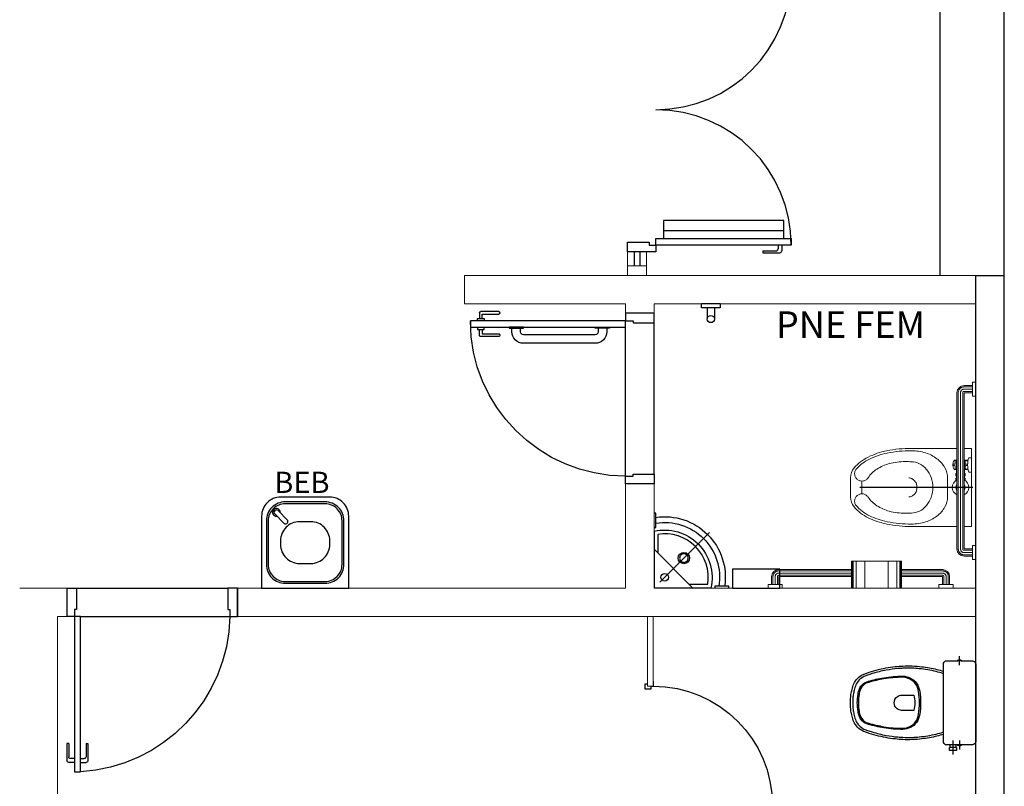
# Model space of a CAD drawing. Units: millimetres. Extents: x 2950 to 3435, y 1216 to 1430.
# Drawn here: x 3170 to 3175, y 1288 to 1292 of the extents above; entities that cross this region are included whole.
import ezdxf
from ezdxf.enums import TextEntityAlignment as Align

# ---------------------------------------------------------------- set-up
doc = ezdxf.new("R2010")
doc.units = ezdxf.units.MM
for name, pattern in [('0149-11_REF-PE$0$HIDDEN2', [4.7625, 3.175, -1.5875]), ('CENTER2', [28.575, 19.05, -3.175, 3.175, -3.175]), ('CONTINUO', [0])]:
    doc.linetypes.add(name, pattern=pattern)
for name, color, linetype in [('0149-11_REF-PE$0$ARQ-detalhe bloco', 1, 'Continuous'), ('BASE ELETRICA', 253, 'Continuous'), ('BASE ELÉTRICA 2', 30, 'Continuous'), ('DETALHE', 7, 'Continuous')]:
    doc.layers.add(name, color=color, linetype=linetype)
doc.layers.add('ARQ-GRADIL', color=32, linetype='Continuous', lineweight=15)
doc.layers.add('EIXO', color=2, linetype='CENTER2', lineweight=25)
doc.styles.add('0149-11_REF-PE$0$6075', font='romans.shx', dxfattribs={"height": 0.1125})
doc.styles.add('ROMANS', font='romans', dxfattribs={"height": 0.2})

# ---------------------------------------------------------------- blocks, each defined once
blk = doc.blocks.new('0149-11_REF-PE$0$Bacia caixa acop PLAN')
for points in [[(0, -0.185), (0.205, -0.185, 0.059373), (0.2098, -0.1845, 0.333509), (0.222, -0.169), (0.222, -0.1505), (0.222, -0.1195), (0.222, -0.109), (0.2248, -0.109, 0.252251), (0.2251, -0.1089, 0.160103), (0.228, -0.1, 0.160103), (0.2251, -0.0911, 0.252251), (0.2248, -0.091), (0.222, -0.091), (0.222, -0.032, 0.327853), (0.2069, -0.0153, 0.087637), (0.2038, -0.015), (0, -0.015), (-0.2038, -0.015, 0.087637), (-0.2069, -0.0153, 0.327853), (-0.222, -0.032), (-0.222, -0.091), (-0.2248, -0.091, 0.252251), (-0.2251, -0.0911, 0.160103), (-0.228, -0.1, 0.160103), (-0.2251, -0.1089, 0.252251), (-0.2248, -0.109), (-0.222, -0.109), (-0.222, -0.1195), (-0.236, -0.1195), (-0.236, -0.117), (-0.252, -0.117), (-0.252, -0.135), (-0.252, -0.153), (-0.236, -0.153), (-0.236, -0.1505), (-0.222, -0.1505), (-0.222, -0.169, 0.333509), (-0.2098, -0.1845, 0.059373), (-0.205, -0.185)], [(0, -0.306, 0.041331), (-0.0608, -0.3106, 0.129345), (-0.1036, -0.3277, 0.234638), (-0.1405, -0.4, 0.044666), (-0.1319, -0.501, 0.031515), (-0.1138, -0.5815, 0.151063), (-0.0952, -0.6143, 0.148094), (-0.0588, -0.6342, 0.031073), (-0.0451, -0.6364, 0.035055), (0, -0.6405, 0.035055), (0.0451, -0.6364, 0.031073), (0.0588, -0.6342, 0.148094), (0.0952, -0.6143, 0.151063), (0.1138, -0.5815, 0.031515), (0.1319, -0.501, 0.044666), (0.1405, -0.4, 0.234638), (0.1036, -0.3277, 0.129345), (0.0608, -0.3106, 0.041331)], [(-0.04, -0.406, 0.164444), (-0.032, -0.43, 0.245936), (0, -0.445, 0.245936), (0.032, -0.43, 0.164444), (0.04, -0.406), (0.04, -0.341, 0.108885), (-0.04, -0.341)]]:
    blk.add_lwpolyline(points, format="xyb", close=True)
for points in [[(0.222, -0.091), (0.222, -0.109)], [(0.2245, -0.108), (0.2245, -0.1), (0.2245, -0.092)], [(-0.236, -0.1195), (-0.236, -0.135), (-0.236, -0.1505)], [(-0.222, -0.1195), (-0.222, -0.1505)]]:
    blk.add_lwpolyline(points)
blk.add_lwpolyline([(-0.167, -0.185, -0.003882), (-0.1765, -0.22, 0.024258), (-0.1905, -0.3, 0.02486), (-0.1945, -0.35, 0.033324), (-0.194, -0.4, 0.02486), (-0.191, -0.44, 0.012268), (-0.184, -0.49, 0.015806), (-0.1725, -0.54, 0.026699), (-0.157, -0.59, 0.021919), (-0.1495, -0.61, 0.174675), (-0.1, -0.6585, 0.045452), (-0.07, -0.668, 0.022856), (-0.0571, -0.6712, 0.041289), (-0.0304, -0.6752, 0.052091), (-0.0228, -0.6756, 0.04333), (0, -0.676, 0.04333), (0.0228, -0.6756, 0.052091), (0.0304, -0.6752, 0.041289), (0.0571, -0.6712, 0.022856), (0.07, -0.668, 0.045452), (0.1, -0.6585, 0.174675), (0.1495, -0.61, 0.021919), (0.157, -0.59, 0.026699), (0.1725, -0.54, 0.015806), (0.184, -0.49, 0.012268), (0.191, -0.44, 0.02486), (0.194, -0.4, 0.033324), (0.1945, -0.35, 0.02486), (0.1905, -0.3, 0.024258), (0.1765, -0.22, -0.003882), (0.167, -0.185)], format="xyb")
at = {"layer": '0149-11_REF-PE$0$ARQ-detalhe bloco'}
for p, q in [((-0.1991, -0.1), (-0.246, -0.1)), ((0.1991, -0.1), (0.246, -0.1)), ((-0.1991, -0.135), (-0.2722, -0.135))]:
    blk.add_line(p, q, dxfattribs=at)
for points in [[(-0.2245, -0.108), (-0.2245, -0.1), (-0.2245, -0.092)], [(-0.222, -0.091), (-0.222, -0.109)]]:
    blk.add_lwpolyline(points, dxfattribs=at)
blk.add_lwpolyline([(0.1554, -0.1881, 0.003849), (0.1649, -0.2229, -0.027799), (0.18, -0.3134, -0.018883), (0.1825, -0.3505, -0.033646), (0.182, -0.3994, -0.016781), (0.1805, -0.4256, -0.015438), (0.1722, -0.4879, -0.023716), (0.154, -0.5615, -0.013571), (0.1457, -0.5861, -0.02186), (0.1386, -0.605, -0.173345), (0.0952, -0.6475, -0.045814), (0.067, -0.6564, -0.024058), (0.0546, -0.6594, -0.042614), (0.029, -0.6632, -0.066108), (0.0226, -0.6635, -0.047154), (0, -0.664, -0.047154), (-0.0226, -0.6635, -0.066108), (-0.029, -0.6632, -0.042614), (-0.0546, -0.6594, -0.024058), (-0.067, -0.6564, -0.045814), (-0.0952, -0.6475, -0.173345), (-0.1386, -0.605, -0.02186), (-0.1457, -0.5861, -0.013571), (-0.154, -0.5615, -0.023716), (-0.1722, -0.4879, -0.015438), (-0.1805, -0.4256, -0.016781), (-0.182, -0.3994, -0.033646), (-0.1825, -0.3505, -0.018883), (-0.18, -0.3134, -0.027799), (-0.1649, -0.2229, 0.003849), (-0.1554, -0.1881)], format="xyb", dxfattribs=at)
blk.add_lwpolyline([(0, -0.312, -0.041434), (0.06, -0.3165, -0.129651), (0.1, -0.3325, -0.234583), (0.1345, -0.4, -0.044678), (0.126, -0.5, -0.031614), (0.108, -0.58, -0.152477), (0.091, -0.61, -0.148725), (0.0575, -0.6284, -0.031624), (0.0444, -0.6305, -0.035113), (0, -0.6345, -0.035113), (-0.0444, -0.6305, -0.031624), (-0.0575, -0.6284, -0.148725), (-0.091, -0.61, -0.152477), (-0.108, -0.58, -0.031614), (-0.126, -0.5, -0.044678), (-0.1345, -0.4, -0.234583), (-0.1, -0.3325, -0.129651), (-0.06, -0.3165, -0.041434)], format="xyb", close=True, dxfattribs=at)
blk = doc.blocks.new('0149-11_REF-PE$0$PM60 PLAN')
blk.add_lwpolyline([(-0.63, 0.6335), (-0.63, 0.0035), (-0.62, 0.0035), (-0.62, 0.6335)], close=True)
for points in [[(-0.64, -0.027), (-0.64, -0.0385, 0.414214), (-0.6385, -0.04), (-0.6165, -0.04, 0.414214), (-0.615, -0.0385), (-0.615, -0.0085, 0.414214), (-0.6165, -0.007), (-0.63, -0.007), (-0.63, 0.0035, 0.414214), (-0.6315, 0.005), (-0.6535, 0.005, 0.414214), (-0.655, 0.0035), (-0.655, 0.003)], [(0.01, -0.027), (0.01, -0.0385, -0.414214), (0.0085, -0.04), (-0.0135, -0.04, -0.414214), (-0.015, -0.0385), (-0.015, -0.0085, -0.414214), (-0.0135, -0.007), (0, -0.007), (0, 0.0035, -0.414214), (0.0015, 0.005), (0.0235, 0.005, -0.414214), (0.025, 0.0035), (0.025, 0.003)]]:
    blk.add_lwpolyline(points, format="xyb")
at = {"layer": '0149-11_REF-PE$0$ARQ-detalhe bloco'}
for p, q in [((-0.64, 0.4835), (-0.64, 0.5735)), ((-0.61, 0.4835), (-0.61, 0.5735))]:
    blk.add_line(p, q, dxfattribs=at)
at = {"layer": '0149-11_REF-PE$0$ARQ-detalhe bloco', "linetype": '0149-11_REF-PE$0$HIDDEN2'}
blk.add_arc((-0.63, 0.0035), 0.63, 0, 90, dxfattribs=at)
at = {"layer": '0149-11_REF-PE$0$ARQ-detalhe bloco'}
for centre, start, end in [((-0.63, 0.5735), 90, 180), ((-0.62, 0.5735), 0, 90), ((-0.63, 0.4835), 180, 270), ((-0.62, 0.4835), 270, 0)]:
    blk.add_arc(centre, 0.01, start, end, dxfattribs=at)
blk = doc.blocks.new('BARRA_BACIA')
at = {"lineweight": 0, "extrusion": (0, 0, -1)}
for p, q in [((181.8956, 48.1293), (181.8956, 48.1106)), ((181.8956, 48.1106), (181.9706, 48.1106)), ((181.9143, 48.1106), (181.9143, 48.0668)), ((181.9143, 48.1106), (181.9143, 48.0668)), ((181.9143, 48.1106), (181.9143, 48.0668)), ((181.9143, 48.1106), (181.9143, 48.0668)), ((181.9143, 48.1106), (181.9143, 48.0668)), ((181.9143, 48.1106), (181.9143, 48.0668)), ((181.9143, 48.1106), (181.9143, 48.0668)), ((181.9518, 48.1106), (181.9518, 48.0668)), ((181.9518, 48.1106), (181.9518, 48.0668)), ((181.9518, 48.1106), (181.9518, 48.0668)), ((181.9518, 48.1106), (181.9518, 48.0668)), ((181.9518, 48.1106), (181.9518, 48.0668)), ((181.9518, 48.1106), (181.9518, 48.0668)), ((181.9518, 48.1106), (181.9518, 48.0668)), ((181.9706, 48.1293), (181.9706, 48.1106)), ((182.3581, 48.1069), (182.3581, 48.0919)), ((182.4331, 48.1069), (182.3581, 48.1069)), ((182.4331, 48.1069), (182.4331, 48.0919)), ((182.7581, 48.1293), (182.7581, 48.1106)), ((182.7581, 48.1293), (182.7581, 48.1106)), ((182.7581, 48.1293), (182.7581, 48.1106)), ((182.7581, 48.1293), (182.7581, 48.1106)), ((182.7581, 48.1293), (182.7581, 48.1106)), ((182.7581, 48.1293), (182.7581, 48.1106)), ((182.7581, 48.1293), (182.7581, 48.1106)), ((182.7581, 48.1106), (182.8331, 48.1106)), ((182.7581, 48.1106), (182.8331, 48.1106)), ((182.7581, 48.1106), (182.8331, 48.1106)), ((182.7581, 48.1106), (182.8331, 48.1106)), ((182.7581, 48.1106), (182.8331, 48.1106)), ((182.7581, 48.1106), (182.8331, 48.1106)), ((182.7581, 48.1106), (182.8331, 48.1106)), ((182.7768, 48.1106), (182.7768, 48.0668)), ((182.7768, 48.1106), (182.7768, 48.0668)), ((182.7768, 48.1106), (182.7768, 48.0668)), ((182.7768, 48.1106), (182.7768, 48.0668)), ((182.7768, 48.1106), (182.7768, 48.0668)), ((182.7768, 48.1106), (182.7768, 48.0668)), ((182.7768, 48.1106), (182.7768, 48.0668)), ((182.8143, 48.1106), (182.8143, 48.0668)), ((182.8143, 48.1106), (182.8143, 48.0668)), ((182.8143, 48.1106), (182.8143, 48.0668)), ((182.8143, 48.1106), (182.8143, 48.0668)), ((182.8143, 48.1106), (182.8143, 48.0668)), ((182.8143, 48.1106), (182.8143, 48.0668)), ((182.8143, 48.1106), (182.8143, 48.0668)), ((182.8331, 48.1293), (182.8331, 48.1106)), ((182.8331, 48.1293), (182.8331, 48.1106)), ((182.8331, 48.1293), (182.8331, 48.1106)), ((182.8331, 48.1293), (182.8331, 48.1106)), ((182.8331, 48.1293), (182.8331, 48.1106)), ((182.8331, 48.1293), (182.8331, 48.1106)), ((182.8331, 48.1293), (182.8331, 48.1106)), ((181.9518, 48.0668), (182.7768, 48.0668)), ((182.3129, 48.0729), (182.3249, 48.0729)), ((182.3249, 48.0729), (182.3249, 48.0669)), ((182.3249, 48.0698), (182.3374, 48.0698)), ((182.3374, 48.0729), (182.3374, 48.0669)), ((182.3499, 48.0729), (182.3374, 48.0729)), ((182.3499, 48.0729), (182.3499, 48.0669)), ((182.3499, 48.0698), (182.4206, 48.0698)), ((182.3706, 48.0883), (182.3706, 48.0698)), ((182.3737, 48.0877), (182.3737, 48.076)), ((182.3768, 48.0729), (182.3893, 48.0729)), ((182.3925, 48.0857), (182.3925, 48.076)), ((182.3987, 48.0857), (182.3987, 48.076)), ((182.4018, 48.0729), (182.4143, 48.0729)), ((182.4175, 48.0877), (182.4175, 48.076)), ((182.4206, 48.0883), (182.4206, 48.0698)), ((181.9518, 48.0293), (182.7768, 48.0293)), ((181.9518, 48.0293), (182.7768, 48.0293)), ((181.9518, 48.0293), (182.7768, 48.0293)), ((181.9518, 48.0293), (182.7768, 48.0293)), ((181.9518, 48.0293), (182.7768, 48.0293)), ((181.9518, 48.0293), (182.7768, 48.0293)), ((181.9518, 48.0293), (182.7768, 48.0293)), ((182.3129, 48.0233), (182.3249, 48.0233)), ((182.3249, 48.0294), (182.3249, 48.0233)), ((182.3249, 48.0265), (182.3374, 48.0265)), ((182.3374, 48.0294), (182.3374, 48.0233)), ((182.3499, 48.0233), (182.3374, 48.0233)), ((182.3499, 48.0294), (182.3499, 48.0233)), ((182.3499, 48.0265), (182.4206, 48.0265)), ((182.3706, 48.0265), (182.3706, 48.014)), ((182.3737, 48.0171), (182.3737, 48.0124)), ((182.3768, 48.0202), (182.3893, 48.0202)), ((182.3925, 48.0171), (182.3925, 48.0078)), ((182.3987, 48.0171), (182.3987, 48.0078)), ((182.4018, 48.0202), (182.4143, 48.0202)), ((182.4175, 48.0171), (182.4175, 48.0124)), ((182.4206, 48.0265), (182.4206, 48.014)), ((182.2431, 47.5275), (182.3106, 47.5275))]:
    blk.add_line(p, q, dxfattribs=at)
at = {"linetype": 'Continuous', "lineweight": 0, "extrusion": (0, 0, -1)}
for p, q in [((181.9213, 48.1106), (181.9213, 48.0668)), ((181.9331, 48.1106), (181.9331, 48.0668)), ((181.9448, 48.1106), (181.9448, 48.0668)), ((182.7838, 48.1106), (182.7838, 48.0668)), ((182.7956, 48.1106), (182.7956, 48.0668)), ((182.8073, 48.1106), (182.8073, 48.0668)), ((181.9518, 48.0598), (182.7768, 48.0598)), ((181.9518, 48.0481), (182.7768, 48.0481)), ((181.9518, 48.0363), (182.7768, 48.0363))]:
    blk.add_line(p, q, dxfattribs=at)
at = {"lineweight": 0}
for points in [[(182.4831, 48.0668), (182.4831, 48.1069), (182.0706, 48.1069), (182.0706, 48.0668)], [(182.291, 48.0669), (182.2893, 48.0698), (182.2643, 48.0698), (182.2627, 48.0669)], [(182.2627, 48.0294), (182.2643, 48.0265), (182.2893, 48.0265), (182.291, 48.0294)]]:
    blk.add_lwpolyline(points, dxfattribs=at)
for points in [[(182.0706, 47.7887, 0.049648), (182.0836, 47.6584, 0.06346), (182.1164, 47.5611, 0.103485), (182.1743, 47.4862, 0.178458), (182.2268, 47.4668), (182.3268, 47.4668, 0.178458), (182.3794, 47.4862, 0.103485), (182.4373, 47.5611, 0.06346), (182.4701, 47.6584, 0.049648), (182.4831, 47.7887), (182.4831, 48.0293)], [(182.0706, 48.0293), (182.0706, 47.7887, 0.049648)], [(182.2268, 47.7746, -0.111064), (182.2305, 47.791, -0.102841), (182.2415, 47.8055, -0.093011), (182.2574, 47.8149, -0.087082), (182.2768, 47.8183, -0.087082), (182.2963, 47.8149, -0.093011), (182.3122, 47.8055, -0.102841), (182.3231, 47.791, -0.111064), (182.3268, 47.7746)]]:
    blk.add_lwpolyline(points, format="xyb", dxfattribs=at)
blk.add_lwpolyline([(182.3713, 47.4957, 0.103485), (182.4261, 47.5666, 0.06346), (182.4579, 47.6608, 0.049648), (182.4706, 47.7887, 0.075858), (182.4591, 47.8638, 0.086069), (182.4285, 47.9235, 0.105985), (182.3796, 47.9657, 0.126201), (182.3268, 47.9793), (182.2268, 47.9793, 0.126201), (182.174, 47.9657, 0.105985), (182.1252, 47.9235, 0.086069), (182.0945, 47.8638, 0.075858), (182.0831, 47.7887, 0.049648), (182.0958, 47.6608, 0.06346), (182.1276, 47.5666, 0.103485), (182.1824, 47.4957, 0.097511), (182.1965, 47.4898, 0.09808), (182.2117, 47.4897, 0.098895), (182.2258, 47.4954, 0.099479), (182.2365, 47.5061, 0.099479), (182.2423, 47.52, 0.098895), (182.2423, 47.5352, 0.09808), (182.2364, 47.5493, 0.097511), (182.2256, 47.5601, -0.102445), (182.1803, 47.6064, -0.077884), (182.1514, 47.6719, -0.065096), (182.1403, 47.7567, -0.024284), (182.1418, 47.7887, -0.115331), (182.1517, 47.8309, -0.103946), (182.1814, 47.8687, -0.091071), (182.2241, 47.8929, -0.083675), (182.2768, 47.9018, -0.083675), (182.3295, 47.8929, -0.091071), (182.3723, 47.8687, -0.103946), (182.402, 47.8309, -0.115331), (182.4118, 47.7887, -0.024284), (182.4134, 47.7567, -0.065096), (182.4023, 47.6719, -0.077884), (182.3734, 47.6064, -0.102445), (182.3281, 47.5601, 0.097511), (182.3172, 47.5493, 0.09808), (182.3114, 47.5352, 0.098895), (182.3113, 47.52, 0.099479), (182.3171, 47.5061, 0.099479), (182.3279, 47.4954, 0.098895), (182.342, 47.4897, 0.09808), (182.3572, 47.4898, 0.097511)], format="xyb", close=True, dxfattribs=at)
for centre, radius, start, end in [((182.2768, 48.0481), 0.0437, 25.3769, 154.6231), ((182.2768, 48.0481), 0.025, 48.5904, 131.4096), ((182.3956, 48.2012), 0.1156, 251.0754, 288.9246), ((182.405, 48.0481), 0.0406, 147.7958, 152.5136), ((182.3768, 48.076), 0.00313, 180, 270), ((182.3893, 48.076), 0.00313, 270, 360), ((182.4018, 48.076), 0.00313, 180, 270), ((182.4143, 48.076), 0.00313, 270, 360), ((182.3862, 48.0481), 0.0406, 27.4869, 32.2048), ((182.2768, 48.0481), 0.0437, 205.3769, 334.6231), ((182.2768, 48.0481), 0.025, 228.5904, 311.4096), ((182.405, 48.0481), 0.0406, 207.4864, 212.2042), ((182.3956, 48.0608), 0.0531, 241.9275, 298.0725), ((182.3768, 48.0171), 0.00313, 90, 180), ((182.3893, 48.0171), 0.00313, 360, 90), ((182.4018, 48.0171), 0.00313, 90, 180), ((182.4143, 48.0171), 0.00313, 360, 90), ((182.3862, 48.0481), 0.0406, 327.7952, 332.5131)]:
    blk.add_arc(centre, radius, start, end, dxfattribs=at)
at = {"lineweight": 0, "extrusion": (0, 0, -1)}
for centre, major_axis, start_param, end_param in [((181.9518, 48.0668), (-0.0265, 0.0265), 3.926991, 5.497787), ((182.7768, 48.0668), (0.0265, 0.0265), 0.785398, 2.356194)]:
    blk.add_ellipse(centre, major_axis=major_axis, ratio=1, start_param=start_param, end_param=end_param, dxfattribs=at)
at = {"linetype": 'Continuous', "lineweight": 0}
for points, knots in [([(181.9213, 48.0668), (181.9213, 48.0649), (181.9217, 48.0611), (181.9233, 48.0555), (181.926, 48.0503), (181.9296, 48.0457), (181.9339, 48.0419), (181.939, 48.039), (181.9438, 48.0373), (181.9481, 48.0365), (181.9506, 48.0363), (181.9518, 48.0363)], [1.570796, 1.570796, 1.570796, 1.570796, 1.760446, 1.950096, 2.139745, 2.329395, 2.519045, 2.708694, 2.898344, 3.019968, 3.141593, 3.141593, 3.141593, 3.141593]), ([(181.9331, 48.0668), (181.9331, 48.0655), (181.9334, 48.0628), (181.9347, 48.059), (181.9367, 48.0555), (181.9395, 48.0526), (181.9428, 48.0503), (181.9461, 48.0489), (181.9492, 48.0482), (181.9509, 48.0481), (181.9518, 48.0481)], [1.570796, 1.570796, 1.570796, 1.570796, 1.784975, 1.999154, 2.213333, 2.427512, 2.641691, 2.85587, 2.998731, 3.141593, 3.141593, 3.141593, 3.141593]), ([(181.9448, 48.0668), (181.9448, 48.0665), (181.9449, 48.066), (181.945, 48.0651), (181.9452, 48.0645), (181.9456, 48.0637), (181.9459, 48.0631), (181.9464, 48.0624), (181.9468, 48.0619), (181.9474, 48.0614), (181.948, 48.061), (181.9487, 48.0606), (181.9493, 48.0603), (181.9501, 48.0601), (181.9509, 48.0599), (181.9515, 48.0598), (181.9518, 48.0598)], [1.570796, 1.570796, 1.570796, 1.570796, 1.722304, 1.79197, 1.94294, 2.007313, 2.158323, 2.221135, 2.372115, 2.435276, 2.586247, 2.64936, 2.800355, 2.864333, 3.002963, 3.141593, 3.141593, 3.141593, 3.141593]), ([(182.7768, 48.0363), (182.7788, 48.0363), (182.7826, 48.0367), (182.7882, 48.0383), (182.7934, 48.041), (182.7979, 48.0446), (182.8018, 48.049), (182.8047, 48.054), (182.8064, 48.0588), (182.8072, 48.0631), (182.8073, 48.0656), (182.8073, 48.0668)], [3.141593, 3.141593, 3.141593, 3.141593, 3.331242, 3.520892, 3.710542, 3.900191, 4.089841, 4.279491, 4.46914, 4.590765, 4.712389, 4.712389, 4.712389, 4.712389]), ([(182.7768, 48.0481), (182.7779, 48.0481), (182.7792, 48.0482), (182.7816, 48.0487), (182.7839, 48.0494), (182.786, 48.0504), (182.788, 48.0517), (182.7898, 48.0532), (182.7914, 48.055), (182.7928, 48.0569), (182.794, 48.059), (182.7948, 48.0612), (182.7952, 48.0632), (182.7955, 48.0647), (182.7956, 48.0661), (182.7956, 48.0668)], [3.141593, 3.141593, 3.141593, 3.141593, 3.313236, 3.35459, 3.526219, 3.697847, 3.728037, 3.899657, 4.071276, 4.113933, 4.285577, 4.457222, 4.486631, 4.59951, 4.712389, 4.712389, 4.712389, 4.712389]), ([(182.7768, 48.0598), (182.7771, 48.0598), (182.7775, 48.0599), (182.778, 48.0599), (182.7786, 48.0601), (182.7791, 48.0602), (182.7798, 48.0605), (182.7802, 48.0607), (182.7807, 48.061), (182.7811, 48.0613), (182.7817, 48.0617), (182.7822, 48.0623), (182.7826, 48.0628), (182.7829, 48.0633), (182.7832, 48.0639), (182.7835, 48.0647), (182.7836, 48.0652), (182.7837, 48.0656), (182.7838, 48.0661), (182.7838, 48.0666), (182.7838, 48.0668)], [3.141593, 3.141593, 3.141593, 3.141593, 3.25485, 3.319089, 3.362794, 3.505557, 3.543328, 3.683517, 3.717998, 3.758433, 3.901001, 4.043569, 4.10455, 4.145012, 4.288527, 4.425976, 4.469635, 4.511139, 4.611764, 4.712389, 4.712389, 4.712389, 4.712389])]:
    blk.add_open_spline(points, degree=3, knots=knots, dxfattribs=at)
at = {"layer": 'EIXO'}
blk.add_line((182.2766, 48.1138), (182.2766, 47.5157), dxfattribs=at)
blk = doc.blocks.new('barra vert.')
for p, q in [((-1.8313, 6.9731), (-1.8313, 7.031)), ((-1.7934, 6.9731), (-1.7934, 7.031)), ((-1.8623, 6.9531), (-1.8623, 6.9731)), ((-1.8623, 6.9731), (-1.7623, 6.9731)), ((-1.7623, 6.9731), (-1.7623, 6.9531))]:
    blk.add_line(p, q)
blk.add_lwpolyline([(-1.8623, 6.9531), (-1.7623, 6.9531)])
blk.add_circle((-1.8123, 7.0331), 0.019)
blk = doc.blocks.new('BARRA 1')
at = {"lineweight": 0, "extrusion": (0, 0, -1)}
for p, q in [((181.7456, 47.9793), (181.7643, 47.9793)), ((181.7456, 47.9793), (181.7643, 47.9793)), ((181.7456, 47.9793), (181.7643, 47.9793)), ((181.7456, 47.9793), (181.7643, 47.9793)), ((181.7456, 47.9793), (181.7643, 47.9793)), ((181.7456, 47.9793), (181.7643, 47.9793)), ((181.7456, 47.9793), (181.7643, 47.9793)), ((181.7643, 47.9793), (181.7643, 47.9043)), ((181.7643, 47.9793), (181.7643, 47.9043)), ((181.7643, 47.9793), (181.7643, 47.9043)), ((181.7643, 47.9793), (181.7643, 47.9043)), ((181.7643, 47.9793), (181.7643, 47.9043)), ((181.7643, 47.9793), (181.7643, 47.9043)), ((181.7643, 47.9793), (181.7643, 47.9043)), ((181.7643, 47.9606), (181.806, 47.9606)), ((181.7643, 47.9606), (181.806, 47.9606)), ((181.7643, 47.9606), (181.806, 47.9606)), ((181.7643, 47.9606), (181.806, 47.9606)), ((181.7643, 47.9606), (181.806, 47.9606)), ((181.7643, 47.9606), (181.806, 47.9606)), ((181.7643, 47.9606), (181.806, 47.9606)), ((181.7456, 47.9043), (181.7643, 47.9043)), ((181.7456, 47.9043), (181.7643, 47.9043)), ((181.7456, 47.9043), (181.7643, 47.9043)), ((181.7456, 47.9043), (181.7643, 47.9043)), ((181.7456, 47.9043), (181.7643, 47.9043)), ((181.7456, 47.9043), (181.7643, 47.9043)), ((181.7456, 47.9043), (181.7643, 47.9043)), ((181.7643, 47.9231), (181.806, 47.9231)), ((181.7643, 47.9231), (181.806, 47.9231)), ((181.7643, 47.9231), (181.806, 47.9231)), ((181.7643, 47.9231), (181.806, 47.9231)), ((181.7643, 47.9231), (181.806, 47.9231)), ((181.7643, 47.9231), (181.806, 47.9231)), ((181.7643, 47.9231), (181.806, 47.9231)), ((181.806, 47.9231), (181.806, 47.7068)), ((181.8435, 47.9231), (181.8435, 47.7068)), ((181.8435, 47.9231), (181.8435, 47.7068)), ((181.8435, 47.9231), (181.8435, 47.7068)), ((181.8435, 47.9231), (181.8435, 47.7068)), ((181.8435, 47.9231), (181.8435, 47.7068)), ((181.8435, 47.9231), (181.8435, 47.7068)), ((181.8435, 47.9231), (181.8435, 47.7068)), ((181.806, 47.4418), (181.806, 47.0581)), ((181.806, 47.4418), (181.806, 47.0581)), ((181.806, 47.4418), (181.806, 47.0581)), ((181.806, 47.4418), (181.806, 47.0581)), ((181.806, 47.4418), (181.806, 47.0581)), ((181.806, 47.4418), (181.806, 47.0581)), ((181.8435, 47.4418), (181.8435, 47.0581)), ((181.8435, 47.4418), (181.8435, 47.0581)), ((181.8435, 47.4418), (181.8435, 47.0581)), ((181.8435, 47.4418), (181.8435, 47.0581)), ((181.8435, 47.4418), (181.8435, 47.0581)), ((181.8435, 47.4418), (181.8435, 47.0581)), ((181.8435, 47.4418), (181.8435, 47.0581)), ((181.7456, 47.0768), (181.7643, 47.0768)), ((181.7456, 47.0768), (181.7643, 47.0768)), ((181.7456, 47.0768), (181.7643, 47.0768)), ((181.7456, 47.0768), (181.7643, 47.0768)), ((181.7456, 47.0768), (181.7643, 47.0768)), ((181.7456, 47.0768), (181.7643, 47.0768)), ((181.7456, 47.0768), (181.7643, 47.0768)), ((181.7643, 47.0768), (181.7643, 47.0018)), ((181.7643, 47.0768), (181.7643, 47.0018)), ((181.7643, 47.0768), (181.7643, 47.0018)), ((181.7643, 47.0768), (181.7643, 47.0018)), ((181.7643, 47.0768), (181.7643, 47.0018)), ((181.7643, 47.0768), (181.7643, 47.0018)), ((181.7643, 47.0768), (181.7643, 47.0018)), ((181.7643, 47.0581), (181.806, 47.0581)), ((181.7643, 47.0581), (181.806, 47.0581)), ((181.7643, 47.0581), (181.806, 47.0581)), ((181.7643, 47.0581), (181.806, 47.0581)), ((181.7643, 47.0581), (181.806, 47.0581)), ((181.7643, 47.0581), (181.806, 47.0581)), ((181.7643, 47.0581), (181.806, 47.0581)), ((181.7643, 47.0206), (181.806, 47.0206)), ((181.7643, 47.0206), (181.806, 47.0206)), ((181.7643, 47.0206), (181.806, 47.0206)), ((181.7643, 47.0206), (181.806, 47.0206)), ((181.7643, 47.0206), (181.806, 47.0206)), ((181.7643, 47.0206), (181.806, 47.0206)), ((181.7643, 47.0206), (181.806, 47.0206)), ((181.7456, 47.0018), (181.7643, 47.0018)), ((181.7456, 47.0018), (181.7643, 47.0018)), ((181.7456, 47.0018), (181.7643, 47.0018)), ((181.7456, 47.0018), (181.7643, 47.0018)), ((181.7456, 47.0018), (181.7643, 47.0018)), ((181.7456, 47.0018), (181.7643, 47.0018)), ((181.7456, 47.0018), (181.7643, 47.0018))]:
    blk.add_line(p, q, dxfattribs=at)
at = {"linetype": 'Continuous', "lineweight": 0, "extrusion": (0, 0, -1)}
for p, q in [((181.7643, 47.9536), (181.806, 47.9536)), ((181.7643, 47.9418), (181.806, 47.9418)), ((181.7643, 47.9301), (181.806, 47.9301)), ((181.813, 47.9231), (181.813, 47.7068)), ((181.8247, 47.9231), (181.8247, 47.7068)), ((181.8365, 47.9231), (181.8365, 47.7068)), ((181.813, 47.4418), (181.813, 47.0581)), ((181.8247, 47.4418), (181.8247, 47.0581)), ((181.8365, 47.4418), (181.8365, 47.0581)), ((181.7643, 47.0511), (181.806, 47.0511)), ((181.7643, 47.0393), (181.806, 47.0393)), ((181.7643, 47.0276), (181.806, 47.0276))]:
    blk.add_line(p, q, dxfattribs=at)
at = {"lineweight": 0}
for p, q in [((181.7456, 47.7068), (181.8884, 47.7068)), ((181.8884, 47.7068), (181.8884, 47.4418)), ((181.7456, 47.4418), (181.8884, 47.4418))]:
    blk.add_line(p, q, dxfattribs=at)
at = {"linetype": 'Continuous', "lineweight": 0}
for p, q in [((181.7456, 47.7032), (181.8884, 47.7032)), ((181.7456, 47.697), (181.8884, 47.697)), ((181.7456, 47.681), (181.8884, 47.681)), ((181.7456, 47.6355), (181.8884, 47.6355)), ((181.7456, 47.5132), (181.8884, 47.5132)), ((181.7456, 47.4677), (181.8884, 47.4677)), ((181.7456, 47.4517), (181.8884, 47.4517)), ((181.7456, 47.4455), (181.8884, 47.4455))]:
    blk.add_line(p, q, dxfattribs=at)
at = {"lineweight": 0}
for centre, major_axis in [((181.806, 47.9231), (0.0265, -0.0265)), ((181.806, 47.0581), (-0.0265, -0.0265))]:
    blk.add_ellipse(centre, major_axis=major_axis, ratio=1, start_param=0.785398, end_param=2.356194, dxfattribs=at)
at = {"linetype": 'Continuous', "lineweight": 0}
for points, knots in [([(181.806, 47.9536), (181.8079, 47.9536), (181.8118, 47.9532), (181.8174, 47.9516), (181.8225, 47.9489), (181.8271, 47.9454), (181.8309, 47.941), (181.8339, 47.936), (181.8355, 47.9311), (181.8363, 47.9268), (181.8365, 47.9243), (181.8365, 47.9231)], [1.570796, 1.570796, 1.570796, 1.570796, 1.760446, 1.950096, 2.139745, 2.329395, 2.519045, 2.708694, 2.898344, 3.019968, 3.141593, 3.141593, 3.141593, 3.141593]), ([(181.806, 47.9418), (181.8073, 47.9418), (181.81, 47.9416), (181.8138, 47.9403), (181.8173, 47.9382), (181.8203, 47.9355), (181.8226, 47.9322), (181.824, 47.9288), (181.8246, 47.9258), (181.8247, 47.924), (181.8247, 47.9231)], [1.570796, 1.570796, 1.570796, 1.570796, 1.784975, 1.999154, 2.213333, 2.427512, 2.641691, 2.85587, 2.998731, 3.141593, 3.141593, 3.141593, 3.141593]), ([(181.806, 47.9301), (181.8063, 47.9301), (181.8069, 47.9301), (181.8077, 47.9299), (181.8084, 47.9297), (181.8091, 47.9294), (181.8097, 47.929), (181.8104, 47.9286), (181.8109, 47.9281), (181.8115, 47.9275), (181.8118, 47.927), (181.8123, 47.9262), (181.8125, 47.9256), (181.8128, 47.9248), (181.813, 47.9241), (181.813, 47.9234), (181.813, 47.9231)], [1.570796, 1.570796, 1.570796, 1.570796, 1.722304, 1.79197, 1.94294, 2.007313, 2.158323, 2.221135, 2.372115, 2.435276, 2.586247, 2.64936, 2.800355, 2.864333, 3.002963, 3.141593, 3.141593, 3.141593, 3.141593]), ([(181.8365, 47.0581), (181.8365, 47.0562), (181.8361, 47.0523), (181.8345, 47.0467), (181.8318, 47.0416), (181.8283, 47.037), (181.8239, 47.0332), (181.8189, 47.0302), (181.814, 47.0285), (181.8097, 47.0277), (181.8072, 47.0276), (181.806, 47.0276)], [3.141593, 3.141593, 3.141593, 3.141593, 3.331242, 3.520892, 3.710542, 3.900191, 4.089841, 4.279491, 4.46914, 4.590765, 4.712389, 4.712389, 4.712389, 4.712389]), ([(181.8247, 47.0581), (181.8247, 47.057), (181.8246, 47.0557), (181.8242, 47.0533), (181.8235, 47.051), (181.8224, 47.0489), (181.8211, 47.047), (181.8197, 47.0451), (181.8179, 47.0435), (181.8159, 47.0421), (181.8138, 47.0409), (181.8116, 47.0402), (181.8097, 47.0397), (181.8081, 47.0394), (181.8067, 47.0393), (181.806, 47.0393)], [3.141593, 3.141593, 3.141593, 3.141593, 3.313236, 3.35459, 3.526219, 3.697847, 3.728037, 3.899657, 4.071276, 4.113933, 4.285577, 4.457222, 4.486631, 4.59951, 4.712389, 4.712389, 4.712389, 4.712389]), ([(181.813, 47.0581), (181.813, 47.0578), (181.813, 47.0574), (181.8129, 47.0569), (181.8128, 47.0563), (181.8126, 47.0558), (181.8124, 47.0551), (181.8121, 47.0547), (181.8119, 47.0543), (181.8116, 47.0538), (181.8111, 47.0533), (181.8105, 47.0527), (181.81, 47.0524), (181.8096, 47.0521), (181.8089, 47.0517), (181.8082, 47.0514), (181.8077, 47.0513), (181.8073, 47.0512), (181.8067, 47.0511), (181.8062, 47.0511), (181.806, 47.0511)], [3.141593, 3.141593, 3.141593, 3.141593, 3.25485, 3.319089, 3.362794, 3.505557, 3.543328, 3.683517, 3.717998, 3.758433, 3.901001, 4.043569, 4.10455, 4.145012, 4.288527, 4.425976, 4.469635, 4.511139, 4.611764, 4.712389, 4.712389, 4.712389, 4.712389])]:
    blk.add_open_spline(points, degree=3, knots=knots, dxfattribs=at)
blk = doc.blocks.new('LAV. PNE')
for p, q in [((181.479, 46.1726), (181.479, 45.8726)), ((181.5102, 45.9037), (181.7728, 46.1663)), ((181.479, 46.0778), (181.6839, 45.8726)), ((181.779, 45.8726), (181.479, 45.8726))]:
    blk.add_line(p, q)
at = {"extrusion": (0, 0, -1)}
for points in [[(-181.479, 46.268), (-181.4884, 46.268), (-181.4884, 46.193), (-181.479, 46.193)], [(-181.7993, 45.8728), (-181.7993, 45.8822), (-181.8743, 45.8822), (-181.8743, 45.8728)]]:
    blk.add_lwpolyline(points, dxfattribs=at)
blk.add_lwpolyline([(181.499, 46.0578), (181.499, 46.1562, -0.511579), (181.7626, 45.8926), (181.664, 45.8926)], format="xyb")
for points in [[(181.6372, 46.0004, 1), (181.6372, 46.0604, 1)], [(181.6372, 46.0079, -0.414214), (181.6147, 46.0304, -0.414214), (181.6372, 46.0529, -0.414214), (181.6597, 46.0304, -0.414214)], [(181.5359, 45.9093, 1), (181.5359, 45.9493, 1)]]:
    blk.add_lwpolyline(points, format="xyb", close=True)
for radius, start, end in [(0.3198, 351.5263, 98.5079), (0.2498, 346.8838, 103.1162), (0.2898, 350.6417, 99.3962)]:
    blk.add_arc((181.5357, 45.9293), radius, start, end)
blk = doc.blocks.new('0149-11_REF-PE$0$PM80-15 Deficiente PLAN')
for points in [[(0.04, 0.15), (0.04, 0.97), (0.074, 0.97), (0.074, 0.15)], [(0.9, 0.15), (0.86, 0.15), (0.86, 0.11), (0.85, 0.11), (0.85, 0), (0.9, 0), (0.9, 0.15), (0.9, 0.15)]]:
    blk.add_lwpolyline(points, close=True)
blk.add_lwpolyline([(0, 0.15), (0.04, 0.15), (0.04, 0.11), (0.05, 0.11), (0.05, 0), (0, 0), (0, 0.15)])
at = {"layer": '0149-11_REF-PE$0$ARQ-detalhe bloco'}
for p, q in [((-0.0095, 0.82), (-0.0095, 0.915)), ((-0.002, 0.9225), (0.0272, 0.9225)), ((0.0272, 0.9075), (0.0055, 0.9075)), ((0.0055, 0.9075), (0.0055, 0.82)), ((0.0005, 0.815), (-0.0045, 0.815))]:
    blk.add_line(p, q, dxfattribs=at)
for points in [[(0.04, 0.9325), (0.0272, 0.9325), (0.0272, 0.8975), (0.04, 0.8975)], [(0.074, 0.9325), (0.0868, 0.9325), (0.0868, 0.8975), (0.074, 0.8975)]]:
    blk.add_lwpolyline(points, dxfattribs=at)
for points in [[(0.0868, 0.9075), (0.1085, 0.9075), (0.1085, 0.82, 0.414214), (0.1135, 0.815), (0.1185, 0.815, 0.414214), (0.1235, 0.82), (0.1235, 0.915, 0.414214), (0.116, 0.9225), (0.0868, 0.9225)], [(0.079, 0.25), (0.099, 0.25, 0.414214), (0.159, 0.31), (0.159, 0.69, 0.414214), (0.099, 0.75), (0.079, 0.75)], [(0.079, 0.295), (0.099, 0.295, 0.414214), (0.114, 0.31), (0.114, 0.69, 0.414214), (0.099, 0.705), (0.079, 0.705)]]:
    blk.add_lwpolyline(points, format="xyb", dxfattribs=at)
for points in [[(0.079, 0.765), (0.079, 0.69), (0.074, 0.69), (0.074, 0.765)], [(0.079, 0.235), (0.079, 0.31), (0.074, 0.31), (0.074, 0.235)]]:
    blk.add_lwpolyline(points, close=True, dxfattribs=at)
at = {"layer": '0149-11_REF-PE$0$ARQ-detalhe bloco', "linetype": '0149-11_REF-PE$0$HIDDEN2'}
blk.add_arc((0.04, 0.15), 0.82, 0, 90, dxfattribs=at)
at = {"layer": '0149-11_REF-PE$0$ARQ-detalhe bloco'}
for centre, radius, start, end in [((-0.002, 0.915), 0.0075, 90, 180), ((-0.0045, 0.82), 0.005, 180, 270), ((0.0005, 0.82), 0.005, 270, 0)]:
    blk.add_arc(centre, radius, start, end, dxfattribs=at)
blk = doc.blocks.new('0149-11_REF-PE$0$bebedouro IBBL BDF')
blk.add_lwpolyline([(-0.36, -0.48), (-0.1, -0.48, 0.414214), (0, -0.38), (0, 0), (-0.46, 0), (-0.46, -0.38, 0.414214)], format="xyb", close=True)
at = {"layer": '0149-11_REF-PE$0$ARQ-detalhe bloco'}
for points in [[(-0.335, -0.455), (-0.125, -0.455, 0.414214), (-0.025, -0.355), (-0.025, -0.125, 0.414214), (-0.125, -0.025), (-0.335, -0.025, 0.414214), (-0.435, -0.125), (-0.435, -0.355, 0.414214)], [(-0.335, -0.445), (-0.125, -0.445, 0.414214), (-0.035, -0.355), (-0.035, -0.125, 0.414214), (-0.125, -0.035), (-0.335, -0.035, 0.414214), (-0.425, -0.125), (-0.425, -0.355, 0.414214)], [(-0.26, -0.35), (-0.2, -0.35, 0.414214), (-0.1, -0.25), (-0.1, -0.23, 0.414214), (-0.2, -0.13), (-0.26, -0.13, 0.414214), (-0.36, -0.23), (-0.36, -0.25, 0.414214)], [(-0.0691, -0.391), (-0.1186, -0.3415, 0.414214), (-0.1328, -0.3415), (-0.1363, -0.345, 0.414214), (-0.1363, -0.3592), (-0.0868, -0.4087, 1)]]:
    blk.add_lwpolyline(points, format="xyb", close=True, dxfattribs=at)
blk.add_arc((-0.078, -0.3998), 0.02, 173.6822, 96.3178, dxfattribs=at)
at = {"style": '0149-11_REF-PE$0$6075'}
blk.add_text('BEB', height=0.1125, rotation=180, dxfattribs=at).set_placement((-0.0667, -0.558), align=Align.MIDDLE_LEFT)
blk = doc.blocks.new('0149-11_REF-PE$0$porta 80')
for p, q in [((0.0395, 0.9704), (0.071, 0.9704)), ((0.0395, 0.15), (0.0395, 0.9704)), ((0.071, 0.9704), (0.071, 0.15)), ((0.0395, 0.15), (0, 0.15)), ((0, 0), (0, 0.15)), ((0.071, 0.15), (0.0395, 0.15)), ((0.0395, 0.1129), (0.0395, 0.15)), ((0.05, 0.1129), (0.0395, 0.1129)), ((0.05, 0), (0.05, 0.1129)), ((0.85, 0), (0.85, 0.1129)), ((0.85, 0.1129), (0.8605, 0.1129)), ((0.8605, 0.15), (0.9, 0.15)), ((0.8605, 0.1129), (0.8605, 0.15)), ((0.9, 0), (0.9, 0.15)), ((0, 0), (0.05, 0)), ((0.9, 0), (0.85, 0))]:
    blk.add_line(p, q)
at = {"layer": '0149-11_REF-PE$0$ARQ-detalhe bloco'}
for p, q in [((-0.0005, 0.8204), (-0.0005, 0.9104)), ((0.0395, 0.9204), (0.0095, 0.9204)), ((0.0095, 0.8204), (0.0095, 0.8904)), ((0.0395, 0.9004), (0.0195, 0.9004)), ((0.071, 0.9204), (0.101, 0.9204)), ((0.071, 0.9004), (0.091, 0.9004)), ((0.101, 0.8204), (0.101, 0.8904)), ((0.111, 0.8204), (0.111, 0.9104)), ((0.0095, 0.8204), (-0.0005, 0.8204)), ((0.101, 0.8204), (0.111, 0.8204))]:
    blk.add_line(p, q, dxfattribs=at)
for centre, start, end in [((0.0095, 0.9104), 90, 180), ((0.0195, 0.8904), 90, 180), ((0.091, 0.8904), 0, 90), ((0.101, 0.9104), 0, 90)]:
    blk.add_arc(centre, 0.01, start, end, dxfattribs=at)
at = {"layer": '0149-11_REF-PE$0$ARQ-detalhe bloco', "linetype": '0149-11_REF-PE$0$HIDDEN2'}
blk.add_ellipse((0.0241, 0.1352), major_axis=(-0.5807, 0.6034), ratio=0.997899, start_param=3.964901, end_param=5.459877, dxfattribs=at)
blk = doc.blocks.new('0149-11_REF-PE$0$PM70x2-15 barra PLAN')
for points in [[(0.035, 0.865), (0.035, 0.15), (0.07, 0.15), (0.07, 0.865)], [(1.465, 0.865), (1.465, 0.15), (1.43, 0.15), (1.43, 0.865)], [(0.05, 0.115), (0.035, 0.115), (0.035, 0.15), (0, 0.15), (0, 0), (0.05, 0)], [(1.45, 0.115), (1.465, 0.115), (1.465, 0.15), (1.5, 0.15), (1.5, 0), (1.45, 0)]]:
    blk.add_lwpolyline(points, close=True)
at = {"layer": '0149-11_REF-PE$0$ARQ-detalhe bloco', "ltscale": 0.01}
for p, q in [((-0.005, 0.715), (-0.005, 0.805)), ((0.035, 0.815), (0.005, 0.815)), ((0.005, 0.715), (0.005, 0.785)), ((0.035, 0.795), (0.015, 0.795)), ((1.465, 0.815), (1.495, 0.815)), ((1.465, 0.795), (1.485, 0.795)), ((1.495, 0.715), (1.495, 0.785)), ((1.505, 0.715), (1.505, 0.805)), ((0.005, 0.715), (-0.005, 0.715)), ((1.495, 0.715), (1.505, 0.715))]:
    blk.add_line(p, q, dxfattribs=at)
at = {"layer": '0149-11_REF-PE$0$ARQ-detalhe bloco'}
for p, q in [((0.123, 0.19), (0.123, 0.825)), ((1.388, 0.19), (1.388, 0.825))]:
    blk.add_line(p, q, dxfattribs=at)
for points in [[(0.165, 0.19), (0.165, 0.825), (0.07, 0.825), (0.07, 0.19)], [(1.43, 0.19), (1.43, 0.825), (1.335, 0.825), (1.335, 0.19)]]:
    blk.add_lwpolyline(points, close=True, dxfattribs=at)
at = {"layer": '0149-11_REF-PE$0$ARQ-detalhe bloco', "linetype": '0149-11_REF-PE$0$HIDDEN2'}
for centre, start, end in [((0.035, 0.15), 0, 90), ((1.465, 0.15), 90, 180)]:
    blk.add_arc(centre, 0.715, start, end, dxfattribs=at)
at = {"layer": '0149-11_REF-PE$0$ARQ-detalhe bloco', "ltscale": 0.01}
for centre, start, end in [((0.005, 0.805), 90, 180), ((0.015, 0.785), 90, 180), ((1.485, 0.785), 0, 90), ((1.495, 0.805), 0, 90)]:
    blk.add_arc(centre, 0.01, start, end, dxfattribs=at)
blk = doc.blocks.new('PAREDE')
at = {"layer": 'BASE ELÉTRICA 2', "linetype": 'CONTINUO'}
for p, q in [((3277.7851, 1701.9805), (3277.9351, 1701.9805)), ((3277.7851, 1695.9305), (3277.7851, 1701.9805)), ((3277.9351, 1695.7805), (3277.9351, 1701.9805))]:
    blk.add_line(p, q, dxfattribs=at)

msp = doc.modelspace()

# ---------------------------------------------------------------- hatches: boundary and pattern name
at = {"layer": 'ARQ-GRADIL'}
h = msp.add_hatch(dxfattribs=at)
h.set_pattern_fill('ANGLE', color=253)
h.set_pattern_definition([(0, (0, 0), (0, 6.985), [5.08, -1.905]), (90, (0, 0), (-6.985, 4e-16), [5.08, -1.905])])
h.paths.add_polyline_path([(3174.3225, 1289.6437), (3174.3225, 1284.9066)])
edge = h.paths.add_edge_path()
edge.add_line((3174.1058, 1289.6437), (3174.3225, 1289.6437))
edge.add_line((3174.1058, 1289.6437), (3174.3225, 1289.6437))
edge = h.paths.add_edge_path()
edge.add_line((3174.1058, 1284.9066), (3174.1058, 1289.6437))
edge.add_line((3174.1058, 1284.9066), (3174.1058, 1289.6437))
h = msp.add_hatch(dxfattribs=at)
h.set_pattern_fill('ANGLE', color=253)
h.set_pattern_definition([(0, (8e-11, -0.0025), (0, 6.985), [5.08, -1.905]), (90, (8e-11, -0.0025), (-6.985, 4e-16), [5.08, -1.905])])
h.paths.add_polyline_path([(3174.1058, 1284.9041), (3174.1058, 1289.6412), (3174.3225, 1289.6412), (3174.3225, 1284.9041)])

# ---------------------------------------------------------------- linework, layer by layer
msp.add_line((3175.4375, 1284.9138), (3175.4375, 1295.3138))
at = {"layer": 'BASE ELETRICA', "ltscale": 0.501}
msp.add_line((3175.0974, 1292.6638), (3175.0974, 1291.1138), dxfattribs=at)
at = {"layer": 'BASE ELETRICA'}
for p, q in [((3173.4837, 1291.1638), (3173.4837, 1291.2388)), ((3173.5137, 1291.1638), (3173.5137, 1291.2388)), ((3173.5875, 1290.0646, 0), (3173.5878, 1290.8646, 0)), ((3173.4375, 1290.0546, 0), (3173.4375, 1290.8406, 0)), ((3170.5372, 1289.4638), (3171.3372, 1289.4641)), ((3170.5612, 1289.3138), (3171.3612, 1289.3138))]:
    msp.add_line(p, q, dxfattribs=at)
msp.add_lwpolyline([(3174.2528, 1289.4638), (3174.2528, 1289.5638), (3174.0028, 1289.5638), (3174.0028, 1289.4638)], close=True, dxfattribs=at)
at = {"layer": 'BASE ELÉTRICA 2', "lineweight": 5}
for p, q in [((3173.5474, 1291.2388), (3173.4474, 1291.2388)), ((3173.4474, 1291.1638), (3173.4474, 1291.2388)), ((3173.4474, 1291.2388), (3173.5474, 1291.2388)), ((3173.5474, 1291.2388), (3173.4474, 1291.2388)), ((3173.5474, 1291.1638), (3173.5474, 1291.2388)), ((3173.4474, 1291.1138), (3173.4474, 1291.1638)), ((3173.4474, 1291.1638), (3173.5474, 1291.1638)), ((3173.5474, 1291.1638), (3173.5474, 1291.1138)), ((3172.5875, 1291.1138), (3175.2875, 1291.1138)), ((3172.5875, 1291.1138), (3172.5875, 1290.9638)), ((3173.5474, 1291.1138), (3173.4474, 1291.1138)), ((3172.5875, 1290.9638), (3173.4375, 1290.9638)), ((3172.5875, 1290.9638), (3173.4375, 1290.9638)), ((3173.5875, 1290.9638), (3175.2875, 1290.9638)), ((3173.5875, 1290.9638), (3175.2875, 1290.9638)), ((3173.8695, 1290.9638, 0), (3173.8695, 1290.9638, 0)), ((3173.5875, 1290.0146, 0), (3173.5875, 1289.4638)), ((3171.3872, 1289.4638), (3173.4375, 1289.4638)), ((3173.5875, 1289.4638), (3175.2875, 1289.4638)), ((3170.4375, 1288.3141), (3170.4375, 1289.3138)), ((3171.3872, 1289.3138), (3175.2875, 1289.3138)), ((3173.5523, 1289.3138), (3173.5523, 1288.9463)), ((3173.5823, 1289.3138), (3173.5823, 1288.9463)), ((3173.5823, 1288.9463), (3173.5523, 1288.9463))]:
    msp.add_line(p, q, dxfattribs=at)
at = {"layer": 'BASE ELÉTRICA 2'}
msp.add_line((3171.3872, 1289.3138), (3171.3872, 1289.4638), dxfattribs=at)
at = {"layer": 'BASE ELÉTRICA 2', "lineweight": 5, "elevation": 0}
msp.add_lwpolyline([(3173.5875, 1290.9636), (3173.5875, 1290.9146), (3173.4375, 1290.9146), (3173.4375, 1290.9636)], dxfattribs=at)
at = {"layer": 'BASE ELÉTRICA 2', "lineweight": 5}
for points in [[(3173.5875, 1290.0146), (3173.4375, 1290.0146), (3173.4375, 1289.4638)], [(3170.4375, 1289.3138), (3170.4872, 1289.3138), (3170.4872, 1289.4638), (3170.2375, 1289.4638)]]:
    msp.add_lwpolyline(points, dxfattribs=at)

# ---------------------------------------------------------------- block references
at = {"layer": 'BASE ELETRICA', "ltscale": 0.501, "rotation": 180}
msp.add_blockref('barra vert.', (3172.0752, 1297.9169), dxfattribs=at)
at = {"layer": 'BASE ELETRICA', "xscale": -1, "rotation": 270}
for name, p in [('BARRA_BACIA', (3127.1582, 1107.7182)), ('LAV. PNE', (3127.7149, 1107.9848)), ('BARRA 1', (3127.1882, 1107.7182)), ('0149-11_REF-PE$0$Bacia caixa acop PLAN', (3175.3014, 1288.8582))]:
    msp.add_blockref(name, p, dxfattribs=at)
at = {"layer": 'BASE ELETRICA', "rotation": 180}
msp.add_blockref('0149-11_REF-PE$0$bebedouro IBBL BDF', (3171.5151, 1289.4638), dxfattribs=at)
at = {"layer": 'BASE ELÉTRICA 2', "lineweight": 5, "rotation": 270}
msp.add_blockref('0149-11_REF-PE$0$PM70x2-15 barra PLAN', (3173.4474, 1292.7388), dxfattribs=at)
at = {"layer": 'BASE ELÉTRICA 2', "lineweight": 5, "xscale": -1}
for name, p, rotation in [('0149-11_REF-PE$0$PM80-15 Deficiente PLAN', (3173.5875, 1290.9146, 0), 90), ('0149-11_REF-PE$0$porta 80', (3170.4872, 1289.4638), 180), ('0149-11_REF-PE$0$PM60 PLAN', (3173.5793, 1288.9463), 270)]:
    msp.add_blockref(name, p, dxfattribs=dict(at, rotation=rotation))
at = {"layer": 'DETALHE', "color": 9}
msp.add_blockref('PAREDE', (-102.4976, -410.8667), dxfattribs=at)

# ---------------------------------------------------------------- texts
at = {"layer": 'BASE ELETRICA', "insert": (3174.1882, 1290.9245), "char_height": 0.14, "attachment_point": 1, "style": 'ROMANS'}
msp.add_mtext_dynamic_manual_height_columns(' PNE FEM', width=2.408952, gutter_width=12.5, heights=[0], dxfattribs=at)

doc.saveas('drawing.dxf')
